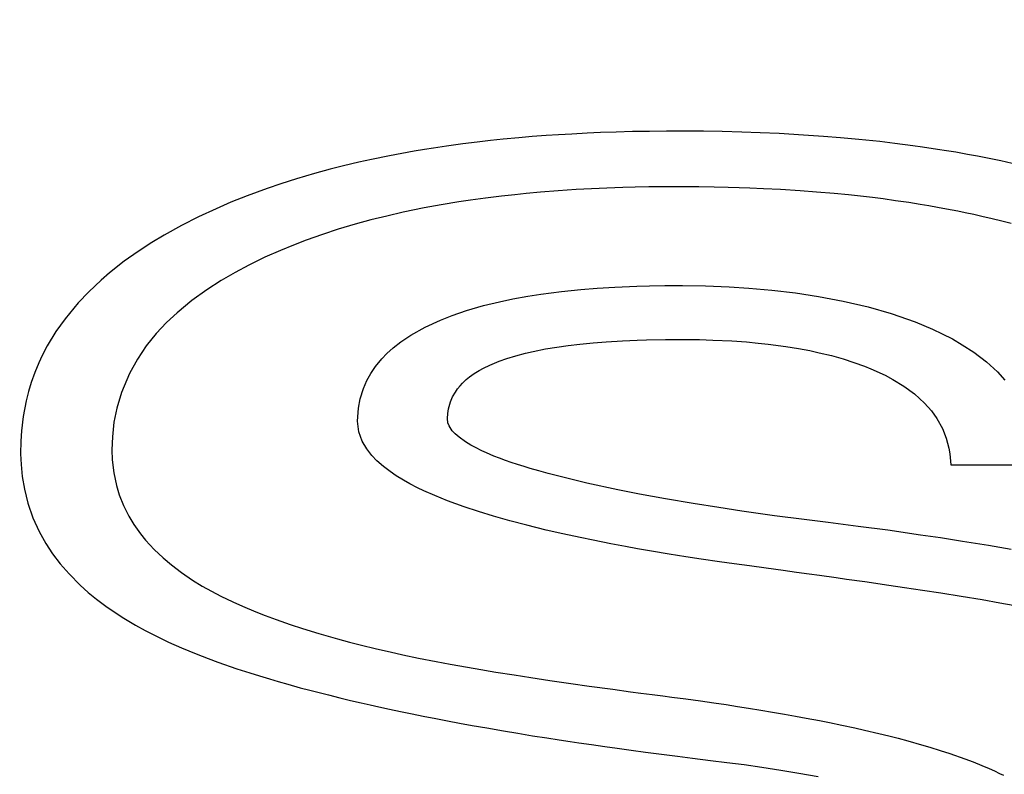
# Model space of a CAD drawing. Units: millimetres. Extents: x 5 to 1169, y 20 to 821.
# Drawn here: x 444 to 448, y 650 to 653 of the extents above; entities that cross this region are included whole.
import ezdxf
from ezdxf.enums import TextEntityAlignment as Align

# ---------------------------------------------------------------- set-up
doc = ezdxf.new("R2010")
doc.units = ezdxf.units.MM
doc.layers.add('Default', color=7, linetype='Continuous')
doc.layers.add('Seri', color=7, linetype='Continuous')
doc.styles.add('SEACAD_Solid_Edge_ISO', font='txt')
doc.styles.add('SEACAD_Solid_Edge_ISOI', font='seisoi.ttf')
doc.dimstyles.new('UNE', dxfattribs={"dimtxt": 10.5, "dimasz": 10.5, "dimexe": 5.25, "dimexo": 0, "dimgap": 2.625, "dimtad": 1, "dimtxsty": 'SEACAD_Solid_Edge_ISO', "dimblk1": '_SE_FILLED', "dimblk2": '_SE_FILLED', "dimsah": 1, "dimcen": 5.25, "dimadec": 0, "dimazin": 0, "dimtfac": 0.7, "dimtdec": 3, "dimtmove": 0, "dimatfit": 3, "dimfxl": 1, "dimarcsym": 0})

# ---------------------------------------------------------------- blocks, each defined once
blk = doc.blocks.new('DMBLK37')
at = {"layer": 'Default', "linetype": 'Continuous'}
for points in [[(54.5146, 706.7972), (58.0146, 706.7972), (56.2646, 717.2972)], [(54.5146, 639.7972), (56.2646, 629.2972), (58.0146, 639.7972)]]:
    blk.add_hatch(color=7, dxfattribs=at).paths.add_polyline_path(points)
at = {"layer": 'Default', "color": 7, "linetype": 'Continuous'}
for p, q in [((120.5148, 717.2972), (51.0146, 717.2972)), ((56.2646, 717.2972), (56.2646, 629.2972)), ((337.3148, 629.2972), (51.0146, 629.2972))]:
    blk.add_line(p, q, dxfattribs=at)
at = {"layer": 'Default', "color": 7, "linetype": 'Continuous', "style": 'SEACAD_Solid_Edge_ISOI'}
blk.add_text('88', height=10.5, rotation=90, dxfattribs=at).set_placement((43.1396, 666.3768), align=Align.TOP_LEFT)
blk = doc.blocks.new('_SE_FILLED')
at = {"color": 0}
blk.add_line((0, 0), (-1, 0), dxfattribs=at)
blk.add_solid([(0, 0), (-1, -0.1665), (-1, 0.1665), (0, 0)], dxfattribs=at)

msp = doc.modelspace()

# ---------------------------------------------------------------- linework, layer by layer
at = {"layer": 'Seri', "color": 7, "linetype": 'Continuous'}
for points in [[(446.1938, 652.2726), (446.1938, 652.2726), (446.1417, 652.2703), (446.1417, 652.2703)], [(446.2539, 652.2747), (446.2539, 652.2747), (446.1938, 652.2726), (446.1938, 652.2726)], [(446.3174, 652.2763), (446.3174, 652.2763), (446.2539, 652.2747), (446.2539, 652.2747)], [(446.3824, 652.2775), (446.3824, 652.2775), (446.3174, 652.2763), (446.3174, 652.2763)], [(446.4489, 652.2782), (446.4489, 652.2782), (446.3824, 652.2775), (446.3824, 652.2775)], [(446.5155, 652.2783), (446.5155, 652.2783), (446.4489, 652.2782), (446.4489, 652.2782)], [(446.5915, 652.2776), (446.5915, 652.2776), (446.5155, 652.2783), (446.5155, 652.2783)], [(446.6628, 652.2764), (446.6628, 652.2764), (446.5915, 652.2776), (446.5915, 652.2776)], [(446.739, 652.2745), (446.739, 652.2745), (446.6628, 652.2764), (446.6628, 652.2764)], [(446.8101, 652.272), (446.8101, 652.272), (446.739, 652.2745), (446.739, 652.2745)], [(446.8831, 652.2686), (446.8831, 652.2686), (446.8101, 652.272), (446.8101, 652.272)], [(445.7177, 652.2359), (445.7177, 652.2359), (445.6626, 652.2291), (445.6626, 652.2291)], [(445.7695, 652.2418), (445.7695, 652.2418), (445.7177, 652.2359), (445.7177, 652.2359)], [(445.8183, 652.2469), (445.8183, 652.2469), (445.7695, 652.2418), (445.7695, 652.2418)], [(445.8782, 652.2526), (445.8782, 652.2526), (445.8183, 652.2469), (445.8183, 652.2469)], [(445.9301, 652.257), (445.9301, 652.257), (445.8782, 652.2526), (445.8782, 652.2526)], [(445.9842, 652.2611), (445.9842, 652.2611), (445.9301, 652.257), (445.9301, 652.257)], [(446.0319, 652.2642), (446.0319, 652.2642), (445.9842, 652.2611), (445.9842, 652.2611)], [(446.083, 652.2672), (446.083, 652.2672), (446.0319, 652.2642), (446.0319, 652.2642)], [(446.1417, 652.2703), (446.1417, 652.2703), (446.083, 652.2672), (446.083, 652.2672)], [(446.9768, 652.2634), (446.9768, 652.2634), (446.8831, 652.2686), (446.8831, 652.2686)], [(447.0543, 652.2581), (447.0543, 652.2581), (446.9768, 652.2634), (446.9768, 652.2634)], [(447.1204, 652.2527), (447.1204, 652.2527), (447.0543, 652.2581), (447.0543, 652.2581)], [(447.1903, 652.2462), (447.1903, 652.2462), (447.1204, 652.2527), (447.1204, 652.2527)], [(447.2712, 652.2378), (447.2712, 652.2378), (447.1903, 652.2462), (447.1903, 652.2462)], [(447.3299, 652.2309), (447.3299, 652.2309), (447.2712, 652.2378), (447.2712, 652.2378)], [(445.4737, 652.2007), (445.4737, 652.2007), (445.4266, 652.1923), (445.4266, 652.1923)], [(445.5136, 652.2073), (445.5136, 652.2073), (445.4737, 652.2007), (445.4737, 652.2007)], [(445.549, 652.2129), (445.549, 652.2129), (445.5136, 652.2073), (445.5136, 652.2073)], [(445.5993, 652.2204), (445.5993, 652.2204), (445.549, 652.2129), (445.549, 652.2129)], [(445.6626, 652.2291), (445.6626, 652.2291), (445.5993, 652.2204), (445.5993, 652.2204)], [(447.3985, 652.222), (447.3985, 652.222), (447.3299, 652.2309), (447.3299, 652.2309)], [(447.4362, 652.2166), (447.4362, 652.2166), (447.3985, 652.222), (447.3985, 652.222)], [(447.4948, 652.2079), (447.4948, 652.2079), (447.4362, 652.2166), (447.4362, 652.2166)], [(447.5294, 652.2024), (447.5294, 652.2024), (447.4948, 652.2079), (447.4948, 652.2079)], [(447.5653, 652.1965), (447.5653, 652.1965), (447.5294, 652.2024), (447.5294, 652.2024)], [(447.6101, 652.1885), (447.6101, 652.1885), (447.5653, 652.1965), (447.5653, 652.1965)], [(445.2603, 652.1581), (445.2603, 652.1581), (445.2013, 652.1441), (445.2013, 652.1441)], [(445.3094, 652.1689), (445.3094, 652.1689), (445.2603, 652.1581), (445.2603, 652.1581)], [(445.3793, 652.1833), (445.3793, 652.1833), (445.3094, 652.1689), (445.3094, 652.1689)], [(445.4266, 652.1923), (445.4266, 652.1923), (445.3793, 652.1833), (445.3793, 652.1833)], [(447.6485, 652.1813), (447.6485, 652.1813), (447.6101, 652.1885), (447.6101, 652.1885)], [(447.6872, 652.1737), (447.6872, 652.1737), (447.6485, 652.1813), (447.6485, 652.1813)], [(447.7384, 652.163), (447.7384, 652.163), (447.6872, 652.1737), (447.6872, 652.1737)], [(447.7819, 652.1535), (447.7819, 652.1535), (447.7384, 652.163), (447.7384, 652.163)], [(445.1495, 652.1309), (445.1495, 652.1309), (445.0902, 652.1148), (445.0902, 652.1148)], [(445.2013, 652.1441), (445.2013, 652.1441), (445.1495, 652.1309), (445.1495, 652.1309)], [(445.0197, 652.0942), (445.0197, 652.0942), (444.9595, 652.075), (444.9595, 652.075)], [(445.0902, 652.1148), (445.0902, 652.1148), (445.0197, 652.0942), (445.0197, 652.0942)], [(444.9064, 652.0568), (444.9064, 652.0568), (444.8295, 652.0284), (444.8295, 652.0284)], [(444.9595, 652.075), (444.9595, 652.075), (444.9064, 652.0568), (444.9064, 652.0568)], [(446.0298, 652.0478), (446.0298, 652.0478), (445.9614, 652.0423), (445.9614, 652.0423)], [(446.0997, 652.0524), (446.0997, 652.0524), (446.0298, 652.0478), (446.0298, 652.0478)], [(446.1586, 652.0556), (446.1586, 652.0556), (446.0997, 652.0524), (446.0997, 652.0524)], [(446.2181, 652.0583), (446.2181, 652.0583), (446.1586, 652.0556), (446.1586, 652.0556)], [(446.2803, 652.0605), (446.2803, 652.0605), (446.2181, 652.0583), (446.2181, 652.0583)], [(446.3272, 652.0617), (446.3272, 652.0617), (446.2803, 652.0605), (446.2803, 652.0605)], [(446.3806, 652.0628), (446.3806, 652.0628), (446.3272, 652.0617), (446.3272, 652.0617)], [(446.4444, 652.0635), (446.4444, 652.0635), (446.3806, 652.0628), (446.3806, 652.0628)], [(446.5127, 652.0637), (446.5127, 652.0637), (446.4444, 652.0635), (446.4444, 652.0635)], [(446.5735, 652.0631), (446.5735, 652.0631), (446.5127, 652.0637), (446.5127, 652.0637)], [(446.6327, 652.0622), (446.6327, 652.0622), (446.5735, 652.0631), (446.5735, 652.0631)], [(446.6859, 652.0611), (446.6859, 652.0611), (446.6327, 652.0622), (446.6327, 652.0622)], [(446.7285, 652.0598), (446.7285, 652.0598), (446.6859, 652.0611), (446.6859, 652.0611)], [(446.7695, 652.0584), (446.7695, 652.0584), (446.7285, 652.0598), (446.7285, 652.0598)], [(446.8228, 652.0561), (446.8228, 652.0561), (446.7695, 652.0584), (446.7695, 652.0584)], [(446.8881, 652.0527), (446.8881, 652.0527), (446.8228, 652.0561), (446.8228, 652.0561)], [(446.9639, 652.048), (446.9639, 652.048), (446.8881, 652.0527), (446.8881, 652.0527)], [(447.0276, 652.0431), (447.0276, 652.0431), (446.9639, 652.048), (446.9639, 652.048)], [(444.8295, 652.0284), (444.8295, 652.0284), (444.7672, 652.0034), (444.7672, 652.0034)], [(445.6918, 652.0116), (445.6918, 652.0116), (445.6462, 652.0047), (445.6462, 652.0047)], [(445.7492, 652.0195), (445.7492, 652.0195), (445.6918, 652.0116), (445.6918, 652.0116)], [(445.8119, 652.0272), (445.8119, 652.0272), (445.7492, 652.0195), (445.7492, 652.0195)], [(445.8625, 652.0328), (445.8625, 652.0328), (445.8119, 652.0272), (445.8119, 652.0272)], [(445.9064, 652.0372), (445.9064, 652.0372), (445.8625, 652.0328), (445.8625, 652.0328)], [(445.9614, 652.0423), (445.9614, 652.0423), (445.9064, 652.0372), (445.9064, 652.0372)], [(447.0957, 652.0372), (447.0957, 652.0372), (447.0276, 652.0431), (447.0276, 652.0431)], [(447.1503, 652.0319), (447.1503, 652.0319), (447.0957, 652.0372), (447.0957, 652.0372)], [(447.1974, 652.0268), (447.1974, 652.0268), (447.1503, 652.0319), (447.1503, 652.0319)], [(447.2428, 652.0215), (447.2428, 652.0215), (447.1974, 652.0268), (447.1974, 652.0268)], [(447.284, 652.0163), (447.284, 652.0163), (447.2428, 652.0215), (447.2428, 652.0215)], [(447.3325, 652.0097), (447.3325, 652.0097), (447.284, 652.0163), (447.284, 652.0163)], [(447.3836, 652.0023), (447.3836, 652.0023), (447.3325, 652.0097), (447.3325, 652.0097)], [(444.71, 651.9787), (444.71, 651.9787), (444.6422, 651.9473), (444.6422, 651.9473)], [(444.7672, 652.0034), (444.7672, 652.0034), (444.71, 651.9787), (444.71, 651.9787)], [(445.5133, 651.9816), (445.5133, 651.9816), (445.4317, 651.9649), (445.4317, 651.9649)], [(445.5791, 651.9937), (445.5791, 651.9937), (445.5133, 651.9816), (445.5133, 651.9816)], [(445.6462, 652.0047), (445.6462, 652.0047), (445.5791, 651.9937), (445.5791, 651.9937)], [(447.4271, 651.9954), (447.4271, 651.9954), (447.3836, 652.0023), (447.3836, 652.0023)], [(447.4603, 651.9898), (447.4603, 651.9898), (447.4271, 651.9954), (447.4271, 651.9954)], [(447.4948, 651.9837), (447.4948, 651.9837), (447.4603, 651.9898), (447.4603, 651.9898)], [(447.5292, 651.9773), (447.5292, 651.9773), (447.4948, 651.9837), (447.4948, 651.9837)], [(447.5723, 651.9689), (447.5723, 651.9689), (447.5292, 651.9773), (447.5292, 651.9773)], [(447.6013, 651.9629), (447.6013, 651.9629), (447.5723, 651.9689), (447.5723, 651.9689)], [(444.6422, 651.9473), (444.6422, 651.9473), (444.5766, 651.9141), (444.5766, 651.9141)], [(445.3076, 651.9352), (445.3076, 651.9352), (445.2462, 651.9185), (445.2462, 651.9185)], [(445.3687, 651.9505), (445.3687, 651.9505), (445.3076, 651.9352), (445.3076, 651.9352)], [(445.4317, 651.9649), (445.4317, 651.9649), (445.3687, 651.9505), (445.3687, 651.9505)], [(447.6341, 651.9558), (447.6341, 651.9558), (447.6013, 651.9629), (447.6013, 651.9629)], [(447.6657, 651.9487), (447.6657, 651.9487), (447.6341, 651.9558), (447.6341, 651.9558)], [(447.7052, 651.9396), (447.7052, 651.9396), (447.6657, 651.9487), (447.6657, 651.9487)], [(447.7423, 651.9305), (447.7423, 651.9305), (447.7052, 651.9396), (447.7052, 651.9396)], [(447.7788, 651.9211), (447.7788, 651.9211), (447.7423, 651.9305), (447.7423, 651.9305)], [(444.5766, 651.9141), (444.5766, 651.9141), (444.5095, 651.8769), (444.5095, 651.8769)], [(445.1815, 651.8993), (445.1815, 651.8993), (445.1199, 651.8792), (445.1199, 651.8792)], [(445.2462, 651.9185), (445.2462, 651.9185), (445.1815, 651.8993), (445.1815, 651.8993)], [(444.5095, 651.8769), (444.5095, 651.8769), (444.4621, 651.8485), (444.4621, 651.8485)], [(445.057, 651.8569), (445.057, 651.8569), (445.0087, 651.8384), (445.0087, 651.8384)], [(445.1199, 651.8792), (445.1199, 651.8792), (445.057, 651.8569), (445.057, 651.8569)], [(444.4621, 651.8485), (444.4621, 651.8485), (444.4085, 651.8138), (444.4085, 651.8138)], [(444.9587, 651.8178), (444.9587, 651.8178), (444.8985, 651.791), (444.8985, 651.791)], [(445.0087, 651.8384), (445.0087, 651.8384), (444.9587, 651.8178), (444.9587, 651.8178)], [(444.4085, 651.8138), (444.4085, 651.8138), (444.3547, 651.7756), (444.3547, 651.7756)], [(444.8985, 651.791), (444.8985, 651.791), (444.8362, 651.7605), (444.8362, 651.7605)], [(444.3547, 651.7756), (444.3547, 651.7756), (444.2981, 651.7311), (444.2981, 651.7311)], [(444.8362, 651.7605), (444.8362, 651.7605), (444.7828, 651.732), (444.7828, 651.732)], [(444.2656, 651.703), (444.2656, 651.703), (444.2182, 651.6582), (444.2182, 651.6582)], [(444.2981, 651.7311), (444.2981, 651.7311), (444.2656, 651.703), (444.2656, 651.703)], [(444.7828, 651.732), (444.7828, 651.732), (444.7293, 651.7008), (444.7293, 651.7008)], [(444.6743, 651.6655), (444.6743, 651.6655), (444.6163, 651.6237), (444.6163, 651.6237)], [(444.7293, 651.7008), (444.7293, 651.7008), (444.6743, 651.6655), (444.6743, 651.6655)], [(446.0429, 651.6589), (446.0429, 651.6589), (446.1175, 651.6665), (446.1175, 651.6665)], [(446.1175, 651.6665), (446.1175, 651.6665), (446.1804, 651.6715), (446.1804, 651.6715)], [(446.1804, 651.6715), (446.1804, 651.6715), (446.2485, 651.6757), (446.2485, 651.6757)], [(446.2485, 651.6757), (446.2485, 651.6757), (446.3338, 651.6793), (446.3338, 651.6793)], [(446.3338, 651.6793), (446.3338, 651.6793), (446.3823, 651.6805), (446.3823, 651.6805)], [(446.3823, 651.6805), (446.3823, 651.6805), (446.4421, 651.6815), (446.4421, 651.6815)], [(446.4421, 651.6815), (446.4421, 651.6815), (446.5106, 651.6816), (446.5106, 651.6816)], [(446.5106, 651.6816), (446.5106, 651.6816), (446.5992, 651.6802), (446.5992, 651.6802)], [(446.5992, 651.6802), (446.5992, 651.6802), (446.6901, 651.6765), (446.6901, 651.6765)], [(446.6901, 651.6765), (446.6901, 651.6765), (446.7666, 651.6719), (446.7666, 651.6719)], [(446.7666, 651.6719), (446.7666, 651.6719), (446.8548, 651.6643), (446.8548, 651.6643)], [(446.8548, 651.6643), (446.8548, 651.6643), (446.9457, 651.6536), (446.9457, 651.6536)], [(444.2182, 651.6582), (444.2182, 651.6582), (444.1774, 651.6152), (444.1774, 651.6152)], [(445.8039, 651.6195), (445.8039, 651.6195), (445.855, 651.6302), (445.855, 651.6302)], [(445.855, 651.6302), (445.855, 651.6302), (445.9128, 651.6407), (445.9128, 651.6407)], [(445.9128, 651.6407), (445.9128, 651.6407), (445.9636, 651.6487), (445.9636, 651.6487)], [(445.9636, 651.6487), (445.9636, 651.6487), (446.0429, 651.6589), (446.0429, 651.6589)], [(446.9457, 651.6536), (446.9457, 651.6536), (447.0347, 651.6402), (447.0347, 651.6402)], [(447.0347, 651.6402), (447.0347, 651.6402), (447.1305, 651.622), (447.1305, 651.622)], [(444.1774, 651.6152), (444.1774, 651.6152), (444.1268, 651.5538), (444.1268, 651.5538)], [(444.6163, 651.6237), (444.6163, 651.6237), (444.5591, 651.5765), (444.5591, 651.5765)], [(445.6765, 651.5854), (445.6765, 651.5854), (445.7418, 651.6043), (445.7418, 651.6043)], [(445.7418, 651.6043), (445.7418, 651.6043), (445.8039, 651.6195), (445.8039, 651.6195)], [(447.1305, 651.622), (447.1305, 651.622), (447.2261, 651.5995), (447.2261, 651.5995)], [(447.2261, 651.5995), (447.2261, 651.5995), (447.3154, 651.5737), (447.3154, 651.5737)], [(444.1268, 651.5538), (444.1268, 651.5538), (444.0918, 651.5042), (444.0918, 651.5042)], [(444.5591, 651.5765), (444.5591, 651.5765), (444.5187, 651.5387), (444.5187, 651.5387)], [(445.5754, 651.5487), (445.5754, 651.5487), (445.6207, 651.5665), (445.6207, 651.5665)], [(445.6207, 651.5665), (445.6207, 651.5665), (445.6765, 651.5854), (445.6765, 651.5854)], [(447.3154, 651.5737), (447.3154, 651.5737), (447.4082, 651.5413), (447.4082, 651.5413)], [(444.5187, 651.5387), (444.5187, 651.5387), (444.4788, 651.4962), (444.4788, 651.4962)], [(445.4614, 651.4901), (445.4614, 651.4901), (445.5171, 651.5216), (445.5171, 651.5216)], [(445.5171, 651.5216), (445.5171, 651.5216), (445.5754, 651.5487), (445.5754, 651.5487)], [(447.4082, 651.5413), (447.4082, 651.5413), (447.4748, 651.5134), (447.4748, 651.5134)], [(447.4748, 651.5134), (447.4748, 651.5134), (447.512, 651.4959), (447.512, 651.4959)], [(444.0918, 651.5042), (444.0918, 651.5042), (444.0581, 651.4486), (444.0581, 651.4486)], [(444.4788, 651.4962), (444.4788, 651.4962), (444.4405, 651.4487), (444.4405, 651.4487)], [(445.4226, 651.464), (445.4226, 651.464), (445.4614, 651.4901), (445.4614, 651.4901)], [(446.371, 651.4721), (446.371, 651.4721), (446.4446, 651.4734), (446.4446, 651.4734)], [(446.4446, 651.4734), (446.4446, 651.4734), (446.5117, 651.4739), (446.5117, 651.4739)], [(446.5117, 651.4739), (446.5117, 651.4739), (446.576, 651.473), (446.576, 651.473)], [(447.512, 651.4959), (447.512, 651.4959), (447.5516, 651.4755), (447.5516, 651.4755)], [(447.5516, 651.4755), (447.5516, 651.4755), (447.5901, 651.4532), (447.5901, 651.4532)], [(444.0581, 651.4486), (444.0581, 651.4486), (444.0386, 651.4113), (444.0386, 651.4113)], [(444.4405, 651.4487), (444.4405, 651.4487), (444.4061, 651.3981), (444.4061, 651.3981)], [(445.3692, 651.419), (445.3692, 651.419), (445.3932, 651.4409), (445.3932, 651.4409)], [(445.3932, 651.4409), (445.3932, 651.4409), (445.4226, 651.464), (445.4226, 651.464)], [(445.9338, 651.4276), (445.9338, 651.4276), (445.9817, 651.4369), (445.9817, 651.4369)], [(445.9817, 651.4369), (445.9817, 651.4369), (446.0247, 651.4441), (446.0247, 651.4441)], [(446.0247, 651.4441), (446.0247, 651.4441), (446.0687, 651.4504), (446.0687, 651.4504)], [(446.0687, 651.4504), (446.0687, 651.4504), (446.1142, 651.4558), (446.1142, 651.4558)], [(446.1142, 651.4558), (446.1142, 651.4558), (446.1649, 651.4607), (446.1649, 651.4607)], [(446.1649, 651.4607), (446.1649, 651.4607), (446.216, 651.4647), (446.216, 651.4647)], [(446.216, 651.4647), (446.216, 651.4647), (446.279, 651.4686), (446.279, 651.4686)], [(446.279, 651.4686), (446.279, 651.4686), (446.3344, 651.4708), (446.3344, 651.4708)], [(446.3344, 651.4708), (446.3344, 651.4708), (446.371, 651.4721), (446.371, 651.4721)], [(446.576, 651.473), (446.576, 651.473), (446.6269, 651.4715), (446.6269, 651.4715)], [(446.6269, 651.4715), (446.6269, 651.4715), (446.7006, 651.468), (446.7006, 651.468)], [(446.7006, 651.468), (446.7006, 651.468), (446.7569, 651.464), (446.7569, 651.464)], [(446.7569, 651.464), (446.7569, 651.464), (446.8023, 651.4598), (446.8023, 651.4598)], [(446.8023, 651.4598), (446.8023, 651.4598), (446.8408, 651.4557), (446.8408, 651.4557)], [(446.8408, 651.4557), (446.8408, 651.4557), (446.9094, 651.4466), (446.9094, 651.4466)], [(446.9094, 651.4466), (446.9094, 651.4466), (446.9577, 651.4388), (446.9577, 651.4388)], [(446.9577, 651.4388), (446.9577, 651.4388), (447.0013, 651.4305), (447.0013, 651.4305)], [(447.5901, 651.4532), (447.5901, 651.4532), (447.6343, 651.4245), (447.6343, 651.4245)], [(444.0386, 651.4113), (444.0386, 651.4113), (444.0254, 651.3831), (444.0254, 651.3831)], [(444.4061, 651.3981), (444.4061, 651.3981), (444.3749, 651.3421), (444.3749, 651.3421)], [(445.3254, 651.3693), (445.3254, 651.3693), (445.3497, 651.3987), (445.3497, 651.3987)], [(445.3497, 651.3987), (445.3497, 651.3987), (445.3692, 651.419), (445.3692, 651.419)], [(445.8023, 651.3899), (445.8023, 651.3899), (445.8317, 651.4003), (445.8317, 651.4003)], [(445.8317, 651.4003), (445.8317, 651.4003), (445.8661, 651.4108), (445.8661, 651.4108)], [(445.8661, 651.4108), (445.8661, 651.4108), (445.9045, 651.4208), (445.9045, 651.4208)], [(445.9045, 651.4208), (445.9045, 651.4208), (445.9338, 651.4276), (445.9338, 651.4276)], [(447.0013, 651.4305), (447.0013, 651.4305), (447.0381, 651.4226), (447.0381, 651.4226)], [(447.0381, 651.4226), (447.0381, 651.4226), (447.0845, 651.4112), (447.0845, 651.4112)], [(447.0845, 651.4112), (447.0845, 651.4112), (447.1305, 651.3984), (447.1305, 651.3984)], [(447.1305, 651.3984), (447.1305, 651.3984), (447.1718, 651.3852), (447.1718, 651.3852)], [(447.6343, 651.4245), (447.6343, 651.4245), (447.6839, 651.3868), (447.6839, 651.3868)], [(444.0254, 651.3831), (444.0254, 651.3831), (444.0103, 651.3465), (444.0103, 651.3465)], [(445.3067, 651.3416), (445.3067, 651.3416), (445.3254, 651.3693), (445.3254, 651.3693)], [(445.7254, 651.354), (445.7254, 651.354), (445.7422, 651.3633), (445.7422, 651.3633)], [(445.7422, 651.3633), (445.7422, 651.3633), (445.7661, 651.3749), (445.7661, 651.3749)], [(445.7661, 651.3749), (445.7661, 651.3749), (445.8023, 651.3899), (445.8023, 651.3899)], [(447.1718, 651.3852), (447.1718, 651.3852), (447.2126, 651.3703), (447.2126, 651.3703)], [(447.2126, 651.3703), (447.2126, 651.3703), (447.2367, 651.3607), (447.2367, 651.3607)], [(447.2367, 651.3607), (447.2367, 651.3607), (447.292, 651.3352), (447.292, 651.3352)], [(447.6839, 651.3868), (447.6839, 651.3868), (447.7257, 651.348), (447.7257, 651.348)], [(444.0103, 651.3465), (444.0103, 651.3465), (443.9963, 651.3073), (443.9963, 651.3073)], [(444.3749, 651.3421), (444.3749, 651.3421), (444.3441, 651.2688), (444.3441, 651.2688)], [(445.2922, 651.3153), (445.2922, 651.3153), (445.3067, 651.3416), (445.3067, 651.3416)], [(445.6753, 651.3187), (445.6753, 651.3187), (445.6877, 651.3289), (445.6877, 651.3289)], [(445.6877, 651.3289), (445.6877, 651.3289), (445.7058, 651.3418), (445.7058, 651.3418)], [(445.7058, 651.3418), (445.7058, 651.3418), (445.7254, 651.354), (445.7254, 651.354)], [(447.292, 651.3352), (447.292, 651.3352), (447.3217, 651.3193), (447.3217, 651.3193)], [(447.7257, 651.348), (447.7257, 651.348), (447.7548, 651.3159), (447.7548, 651.3159)], [(443.9963, 651.3073), (443.9963, 651.3073), (443.9857, 651.2724), (443.9857, 651.2724)], [(445.2662, 651.2443), (445.2662, 651.2443), (445.2784, 651.2838), (445.2784, 651.2838)], [(445.2784, 651.2838), (445.2784, 651.2838), (445.2922, 651.3153), (445.2922, 651.3153)], [(445.6333, 651.2707), (445.6333, 651.2707), (445.6421, 651.2833), (445.6421, 651.2833)], [(445.6421, 651.2833), (445.6421, 651.2833), (445.6515, 651.2949), (445.6515, 651.2949)], [(445.6515, 651.2949), (445.6515, 651.2949), (445.6607, 651.3049), (445.6607, 651.3049)], [(445.6607, 651.3049), (445.6607, 651.3049), (445.6753, 651.3187), (445.6753, 651.3187)], [(447.3217, 651.3193), (447.3217, 651.3193), (447.364, 651.2933), (447.364, 651.2933)], [(447.364, 651.2933), (447.364, 651.2933), (447.4051, 651.2631), (447.4051, 651.2631)], [(443.9857, 651.2724), (443.9857, 651.2724), (443.9766, 651.2365), (443.9766, 651.2365)], [(444.3441, 651.2688), (444.3441, 651.2688), (444.3264, 651.2089), (444.3264, 651.2089)], [(445.6145, 651.2329), (445.6145, 651.2329), (445.6225, 651.2518), (445.6225, 651.2518)], [(445.6225, 651.2518), (445.6225, 651.2518), (445.6333, 651.2707), (445.6333, 651.2707)], [(447.4051, 651.2631), (447.4051, 651.2631), (447.4443, 651.2275), (447.4443, 651.2275)], [(443.9766, 651.2365), (443.9766, 651.2365), (443.965, 651.1756), (443.965, 651.1756)], [(444.3264, 651.2089), (444.3264, 651.2089), (444.3156, 651.1541), (444.3156, 651.1541)], [(445.2561, 651.1587), (445.2561, 651.1587), (445.2594, 651.2077), (445.2594, 651.2077)], [(445.2594, 651.2077), (445.2594, 651.2077), (445.2662, 651.2443), (445.2662, 651.2443)], [(445.607, 651.2063), (445.607, 651.2063), (445.6145, 651.2329), (445.6145, 651.2329)], [(447.4443, 651.2275), (447.4443, 651.2275), (447.4705, 651.1983), (447.4705, 651.1983)], [(443.965, 651.1756), (443.965, 651.1756), (443.9584, 651.121), (443.9584, 651.121)], [(445.603, 651.1686), (445.603, 651.1686), (445.6042, 651.1881), (445.6042, 651.1881)], [(445.6042, 651.1881), (445.6042, 651.1881), (445.607, 651.2063), (445.607, 651.2063)], [(447.4705, 651.1983), (447.4705, 651.1983), (447.4916, 651.1689), (447.4916, 651.1689)], [(444.3156, 651.1541), (444.3156, 651.1541), (444.3094, 651.0971), (444.3094, 651.0971)], [(445.261, 651.1173), (445.261, 651.1173), (445.2561, 651.1587), (445.2561, 651.1587)], [(445.6048, 651.1518), (445.6048, 651.1518), (445.603, 651.1686), (445.603, 651.1686)], [(445.6089, 651.14), (445.6089, 651.14), (445.6048, 651.1518), (445.6048, 651.1518)], [(445.6213, 651.1211), (445.6213, 651.1211), (445.6089, 651.14), (445.6089, 651.14)], [(447.4916, 651.1689), (447.4916, 651.1689), (447.5131, 651.1302), (447.5131, 651.1302)], [(443.9584, 651.121), (443.9584, 651.121), (443.9558, 651.0807), (443.9558, 651.0807)], [(444.3094, 651.0971), (444.3094, 651.0971), (444.3078, 651.0473), (444.3078, 651.0473)], [(445.274, 651.081), (445.274, 651.081), (445.261, 651.1173), (445.261, 651.1173)], [(445.6327, 651.1087), (445.6327, 651.1087), (445.6213, 651.1211), (445.6213, 651.1211)], [(445.6474, 651.0958), (445.6474, 651.0958), (445.6327, 651.1087), (445.6327, 651.1087)], [(445.6726, 651.0781), (445.6726, 651.0781), (445.6474, 651.0958), (445.6474, 651.0958)], [(447.5131, 651.1302), (447.5131, 651.1302), (447.5281, 651.0921), (447.5281, 651.0921)], [(443.9558, 651.0807), (443.9558, 651.0807), (443.9552, 651.032), (443.9552, 651.032)], [(445.2916, 651.0507), (445.2916, 651.0507), (445.274, 651.081), (445.274, 651.081)], [(445.6934, 651.0655), (445.6934, 651.0655), (445.6726, 651.0781), (445.6726, 651.0781)], [(445.7111, 651.0558), (445.7111, 651.0558), (445.6934, 651.0655), (445.6934, 651.0655)], [(445.7354, 651.0438), (445.7354, 651.0438), (445.7111, 651.0558), (445.7111, 651.0558)], [(447.5281, 651.0921), (447.5281, 651.0921), (447.5382, 651.0535), (447.5382, 651.0535)], [(443.9552, 651.032), (443.9552, 651.032), (443.9568, 650.9904), (443.9568, 650.9904)], [(444.3078, 651.0473), (444.3078, 651.0473), (444.309, 651.0093), (444.309, 651.0093)], [(445.3113, 651.0254), (445.3113, 651.0254), (445.2916, 651.0507), (445.2916, 651.0507)], [(445.3305, 651.0054), (445.3305, 651.0054), (445.3113, 651.0254), (445.3113, 651.0254)], [(445.7536, 651.0356), (445.7536, 651.0356), (445.7354, 651.0438), (445.7354, 651.0438)], [(445.7823, 651.0235), (445.7823, 651.0235), (445.7536, 651.0356), (445.7536, 651.0356)], [(445.8042, 651.0149), (445.8042, 651.0149), (445.7823, 651.0235), (445.7823, 651.0235)], [(447.5382, 651.0535), (447.5382, 651.0535), (447.5416, 651.0319), (447.5416, 651.0319)], [(447.5416, 651.0319), (447.5416, 651.0319), (447.5463, 650.9893), (447.5463, 650.9893)], [(443.9568, 650.9904), (443.9568, 650.9904), (443.9614, 650.9443), (443.9614, 650.9443)], [(444.309, 651.0093), (444.309, 651.0093), (444.3147, 650.9581), (444.3147, 650.9581)], [(445.3563, 650.9827), (445.3563, 650.9827), (445.3305, 651.0054), (445.3305, 651.0054)], [(445.3811, 650.9637), (445.3811, 650.9637), (445.3563, 650.9827), (445.3563, 650.9827)], [(445.8267, 651.0065), (445.8267, 651.0065), (445.8042, 651.0149), (445.8042, 651.0149)], [(445.8484, 650.9988), (445.8484, 650.9988), (445.8267, 651.0065), (445.8267, 651.0065)], [(445.8729, 650.9907), (445.8729, 650.9907), (445.8484, 650.9988), (445.8484, 650.9988)], [(445.8983, 650.9826), (445.8983, 650.9826), (445.8729, 650.9907), (445.8729, 650.9907)], [(445.9224, 650.9753), (445.9224, 650.9753), (445.8983, 650.9826), (445.8983, 650.9826)], [(447.5463, 650.9893), (447.5463, 650.9893), (449.186, 650.9893), (449.186, 650.9893)], [(443.9614, 650.9443), (443.9614, 650.9443), (443.9697, 650.8954), (443.9697, 650.8954)], [(444.3147, 650.9581), (444.3147, 650.9581), (444.3248, 650.9102), (444.3248, 650.9102)], [(445.4048, 650.9475), (445.4048, 650.9475), (445.3811, 650.9637), (445.3811, 650.9637)], [(445.4335, 650.9299), (445.4335, 650.9299), (445.4048, 650.9475), (445.4048, 650.9475)], [(445.9549, 650.9657), (445.9549, 650.9657), (445.9224, 650.9753), (445.9224, 650.9753)], [(445.9909, 650.9557), (445.9909, 650.9557), (445.9549, 650.9657), (445.9549, 650.9657)], [(446.1402, 650.9189), (446.1402, 650.9189), (445.9909, 650.9557), (445.9909, 650.9557)], [(444.3248, 650.9102), (444.3248, 650.9102), (444.3359, 650.8736), (444.3359, 650.8736)], [(445.4581, 650.9161), (445.4581, 650.9161), (445.4335, 650.9299), (445.4335, 650.9299)], [(445.4875, 650.901), (445.4875, 650.901), (445.4581, 650.9161), (445.4581, 650.9161)], [(446.2608, 650.893), (446.2608, 650.893), (446.1402, 650.9189), (446.1402, 650.9189)], [(443.9697, 650.8954), (443.9697, 650.8954), (443.9832, 650.8417), (443.9832, 650.8417)], [(444.3359, 650.8736), (444.3359, 650.8736), (444.352, 650.8324), (444.352, 650.8324)], [(445.5114, 650.8895), (445.5114, 650.8895), (445.4875, 650.901), (445.4875, 650.901)], [(445.554, 650.8705), (445.554, 650.8705), (445.5114, 650.8895), (445.5114, 650.8895)], [(445.6031, 650.8508), (445.6031, 650.8508), (445.554, 650.8705), (445.554, 650.8705)], [(446.3444, 650.8767), (446.3444, 650.8767), (446.2608, 650.893), (446.2608, 650.893)], [(446.4448, 650.8583), (446.4448, 650.8583), (446.3444, 650.8767), (446.3444, 650.8767)], [(443.9832, 650.8417), (443.9832, 650.8417), (444.0027, 650.7852), (444.0027, 650.7852)], [(444.352, 650.8324), (444.352, 650.8324), (444.3729, 650.7908), (444.3729, 650.7908)], [(445.6669, 650.8276), (445.6669, 650.8276), (445.6031, 650.8508), (445.6031, 650.8508)], [(445.7222, 650.8091), (445.7222, 650.8091), (445.6669, 650.8276), (445.6669, 650.8276)], [(446.551, 650.8402), (446.551, 650.8402), (446.4448, 650.8583), (446.4448, 650.8583)], [(446.6498, 650.8245), (446.6498, 650.8245), (446.551, 650.8402), (446.551, 650.8402)], [(444.3729, 650.7908), (444.3729, 650.7908), (444.3925, 650.7587), (444.3925, 650.7587)], [(445.78, 650.7913), (445.78, 650.7913), (445.7222, 650.8091), (445.7222, 650.8091)], [(445.8438, 650.7732), (445.8438, 650.7732), (445.78, 650.7913), (445.78, 650.7913)], [(446.7391, 650.811), (446.7391, 650.811), (446.6498, 650.8245), (446.6498, 650.8245)], [(446.8651, 650.7929), (446.8651, 650.7929), (446.7391, 650.811), (446.7391, 650.811)], [(446.979, 650.778), (446.979, 650.778), (446.8651, 650.7929), (446.8651, 650.7929)], [(444.0027, 650.7852), (444.0027, 650.7852), (444.0271, 650.7316), (444.0271, 650.7316)], [(444.3925, 650.7587), (444.3925, 650.7587), (444.4174, 650.7233), (444.4174, 650.7233)], [(445.909, 650.756), (445.909, 650.756), (445.8438, 650.7732), (445.8438, 650.7732)], [(445.984, 650.7375), (445.984, 650.7375), (445.909, 650.756), (445.909, 650.756)], [(447.0723, 650.7662), (447.0723, 650.7662), (446.979, 650.778), (446.979, 650.778)], [(447.1877, 650.7513), (447.1877, 650.7513), (447.0723, 650.7662), (447.0723, 650.7662)], [(447.3022, 650.7368), (447.3022, 650.7368), (447.1877, 650.7513), (447.1877, 650.7513)], [(444.0271, 650.7316), (444.0271, 650.7316), (444.0525, 650.686), (444.0525, 650.686)], [(444.4174, 650.7233), (444.4174, 650.7233), (444.437, 650.6989), (444.437, 650.6989)], [(446.0481, 650.7228), (446.0481, 650.7228), (445.984, 650.7375), (445.984, 650.7375)], [(446.1154, 650.7083), (446.1154, 650.7083), (446.0481, 650.7228), (446.0481, 650.7228)], [(447.429, 650.7183), (447.429, 650.7183), (447.3022, 650.7368), (447.3022, 650.7368)], [(447.5056, 650.7069), (447.5056, 650.7069), (447.429, 650.7183), (447.429, 650.7183)], [(444.0525, 650.686), (444.0525, 650.686), (444.0789, 650.6461), (444.0789, 650.6461)], [(444.437, 650.6989), (444.437, 650.6989), (444.4701, 650.663), (444.4701, 650.663)], [(446.1655, 650.698), (446.1655, 650.698), (446.1154, 650.7083), (446.1154, 650.7083)], [(446.2336, 650.6845), (446.2336, 650.6845), (446.1655, 650.698), (446.1655, 650.698)], [(446.2895, 650.674), (446.2895, 650.674), (446.2336, 650.6845), (446.2336, 650.6845)], [(447.5913, 650.6936), (447.5913, 650.6936), (447.5056, 650.7069), (447.5056, 650.7069)], [(447.6906, 650.6773), (447.6906, 650.6773), (447.5913, 650.6936), (447.5913, 650.6936)], [(447.7787, 650.6623), (447.7787, 650.6623), (447.6906, 650.6773), (447.6906, 650.6773)], [(444.0789, 650.6461), (444.0789, 650.6461), (444.1082, 650.6073), (444.1082, 650.6073)], [(444.4701, 650.663), (444.4701, 650.663), (444.5052, 650.6296), (444.5052, 650.6296)], [(446.3369, 650.6654), (446.3369, 650.6654), (446.2895, 650.674), (446.2895, 650.674)], [(446.3905, 650.6562), (446.3905, 650.6562), (446.3369, 650.6654), (446.3369, 650.6654)], [(446.459, 650.6448), (446.459, 650.6448), (446.3905, 650.6562), (446.3905, 650.6562)], [(446.5233, 650.6345), (446.5233, 650.6345), (446.459, 650.6448), (446.459, 650.6448)], [(444.1082, 650.6073), (444.1082, 650.6073), (444.1422, 650.568), (444.1422, 650.568)], [(444.5052, 650.6296), (444.5052, 650.6296), (444.537, 650.6028), (444.537, 650.6028)], [(444.537, 650.6028), (444.537, 650.6028), (444.5762, 650.573), (444.5762, 650.573)], [(446.5823, 650.6254), (446.5823, 650.6254), (446.5233, 650.6345), (446.5233, 650.6345)], [(446.6527, 650.6151), (446.6527, 650.6151), (446.5823, 650.6254), (446.5823, 650.6254)], [(446.7097, 650.6071), (446.7097, 650.6071), (446.6527, 650.6151), (446.6527, 650.6151)], [(446.7687, 650.5991), (446.7687, 650.5991), (446.7097, 650.6071), (446.7097, 650.6071)], [(446.833, 650.5902), (446.833, 650.5902), (446.7687, 650.5991), (446.7687, 650.5991)], [(444.1422, 650.568), (444.1422, 650.568), (444.185, 650.5249), (444.185, 650.5249)], [(444.5762, 650.573), (444.5762, 650.573), (444.6185, 650.5445), (444.6185, 650.5445)], [(446.8984, 650.5812), (446.8984, 650.5812), (446.833, 650.5902), (446.833, 650.5902)], [(446.9505, 650.574), (446.9505, 650.574), (446.8984, 650.5812), (446.8984, 650.5812)], [(446.9992, 650.5673), (446.9992, 650.5673), (446.9505, 650.574), (446.9505, 650.574)], [(447.0394, 650.5617), (447.0394, 650.5617), (446.9992, 650.5673), (446.9992, 650.5673)], [(447.1036, 650.5527), (447.1036, 650.5527), (447.0394, 650.5617), (447.0394, 650.5617)], [(444.185, 650.5249), (444.185, 650.5249), (444.2165, 650.4966), (444.2165, 650.4966)], [(444.6185, 650.5445), (444.6185, 650.5445), (444.6562, 650.5213), (444.6562, 650.5213)], [(447.1436, 650.5471), (447.1436, 650.5471), (447.1036, 650.5527), (447.1036, 650.5527)], [(447.2138, 650.5369), (447.2138, 650.5369), (447.1436, 650.5471), (447.1436, 650.5471)], [(447.3059, 650.5234), (447.3059, 650.5234), (447.2138, 650.5369), (447.2138, 650.5369)], [(447.3663, 650.5143), (447.3663, 650.5143), (447.3059, 650.5234), (447.3059, 650.5234)], [(444.2165, 650.4966), (444.2165, 650.4966), (444.2477, 650.4709), (444.2477, 650.4709)], [(444.6562, 650.5213), (444.6562, 650.5213), (444.6914, 650.5014), (444.6914, 650.5014)], [(444.6914, 650.5014), (444.6914, 650.5014), (444.7283, 650.482), (444.7283, 650.482)], [(447.437, 650.504), (447.437, 650.504), (447.3663, 650.5143), (447.3663, 650.5143)], [(447.5071, 650.4936), (447.5071, 650.4936), (447.437, 650.504), (447.437, 650.504)], [(447.5852, 650.4812), (447.5852, 650.4812), (447.5071, 650.4936), (447.5071, 650.4936)], [(444.2477, 650.4709), (444.2477, 650.4709), (444.2844, 650.4431), (444.2844, 650.4431)], [(444.7283, 650.482), (444.7283, 650.482), (444.7741, 650.4599), (444.7741, 650.4599)], [(444.7741, 650.4599), (444.7741, 650.4599), (444.8117, 650.443), (444.8117, 650.443)], [(447.6664, 650.4676), (447.6664, 650.4676), (447.5852, 650.4812), (447.5852, 650.4812)], [(447.7345, 650.4557), (447.7345, 650.4557), (447.6664, 650.4676), (447.6664, 650.4676)], [(447.7863, 650.4464), (447.7863, 650.4464), (447.7345, 650.4557), (447.7345, 650.4557)], [(444.2844, 650.4431), (444.2844, 650.4431), (444.3476, 650.4004), (444.3476, 650.4004)], [(444.8117, 650.443), (444.8117, 650.443), (444.8626, 650.4216), (444.8626, 650.4216)], [(444.8626, 650.4216), (444.8626, 650.4216), (444.8993, 650.4073), (444.8993, 650.4073)], [(444.3476, 650.4004), (444.3476, 650.4004), (444.3987, 650.3699), (444.3987, 650.3699)], [(444.8993, 650.4073), (444.8993, 650.4073), (444.9414, 650.3917), (444.9414, 650.3917)], [(444.9414, 650.3917), (444.9414, 650.3917), (444.9956, 650.3727), (444.9956, 650.3727)], [(444.9956, 650.3727), (444.9956, 650.3727), (445.0432, 650.3572), (445.0432, 650.3572)], [(444.3987, 650.3699), (444.3987, 650.3699), (444.4366, 650.3491), (444.4366, 650.3491)], [(444.4366, 650.3491), (444.4366, 650.3491), (444.4896, 650.322), (444.4896, 650.322)], [(445.0432, 650.3572), (445.0432, 650.3572), (445.1068, 650.3377), (445.1068, 650.3377)], [(445.1068, 650.3377), (445.1068, 650.3377), (445.1787, 650.3174), (445.1787, 650.3174)], [(444.4896, 650.322), (444.4896, 650.322), (444.5259, 650.3047), (444.5259, 650.3047)], [(444.5259, 650.3047), (444.5259, 650.3047), (444.5761, 650.2827), (444.5761, 650.2827)], [(445.1787, 650.3174), (445.1787, 650.3174), (445.2244, 650.3051), (445.2244, 650.3051)], [(445.2244, 650.3051), (445.2244, 650.3051), (445.2664, 650.2943), (445.2664, 650.2943)], [(444.5761, 650.2827), (444.5761, 650.2827), (444.6334, 650.2589), (444.6334, 650.2589)], [(444.6334, 650.2589), (444.6334, 650.2589), (444.6789, 650.2413), (444.6789, 650.2413)], [(445.2664, 650.2943), (445.2664, 650.2943), (445.3295, 650.2788), (445.3295, 650.2788)], [(445.3295, 650.2788), (445.3295, 650.2788), (445.3814, 650.2669), (445.3814, 650.2669)], [(445.3814, 650.2669), (445.3814, 650.2669), (445.4307, 650.256), (445.4307, 650.256)], [(444.6789, 650.2413), (444.6789, 650.2413), (444.7168, 650.2274), (444.7168, 650.2274)], [(444.7168, 650.2274), (444.7168, 650.2274), (444.7901, 650.2019), (444.7901, 650.2019)], [(445.4307, 650.256), (445.4307, 650.256), (445.4913, 650.2432), (445.4913, 650.2432)], [(445.4913, 650.2432), (445.4913, 650.2432), (445.5586, 650.2299), (445.5586, 650.2299)], [(445.5586, 650.2299), (445.5586, 650.2299), (445.6135, 650.2194), (445.6135, 650.2194)], [(445.6135, 650.2194), (445.6135, 650.2194), (445.7098, 650.2022), (445.7098, 650.2022)], [(444.7901, 650.2019), (444.7901, 650.2019), (444.8404, 650.1855), (444.8404, 650.1855)], [(444.8404, 650.1855), (444.8404, 650.1855), (444.8768, 650.1742), (444.8768, 650.1742)], [(445.7098, 650.2022), (445.7098, 650.2022), (445.7896, 650.1888), (445.7896, 650.1888)], [(445.7896, 650.1888), (445.7896, 650.1888), (445.8608, 650.1777), (445.8608, 650.1777)], [(444.8768, 650.1742), (444.8768, 650.1742), (444.9153, 650.1625), (444.9153, 650.1625)], [(444.9153, 650.1625), (444.9153, 650.1625), (444.9491, 650.1525), (444.9491, 650.1525)], [(444.9491, 650.1525), (444.9491, 650.1525), (444.9867, 650.1417), (444.9867, 650.1417)], [(445.8608, 650.1777), (445.8608, 650.1777), (445.9246, 650.1685), (445.9246, 650.1685)], [(445.9246, 650.1685), (445.9246, 650.1685), (445.9982, 650.1569), (445.9982, 650.1569)], [(445.9982, 650.1569), (445.9982, 650.1569), (446.0787, 650.145), (446.0787, 650.145)], [(446.0787, 650.145), (446.0787, 650.145), (446.1504, 650.1348), (446.1504, 650.1348)], [(444.9867, 650.1417), (444.9867, 650.1417), (445.0347, 650.1285), (445.0347, 650.1285)], [(445.0347, 650.1285), (445.0347, 650.1285), (445.0721, 650.1186), (445.0721, 650.1186)], [(445.0721, 650.1186), (445.0721, 650.1186), (445.107, 650.1096), (445.107, 650.1096)], [(445.107, 650.1096), (445.107, 650.1096), (445.1432, 650.1004), (445.1432, 650.1004)], [(446.1504, 650.1348), (446.1504, 650.1348), (446.2411, 650.1223), (446.2411, 650.1223)], [(446.2411, 650.1223), (446.2411, 650.1223), (446.3096, 650.1131), (446.3096, 650.1131)], [(446.3096, 650.1131), (446.3096, 650.1131), (446.3494, 650.1079), (446.3494, 650.1079)], [(446.3494, 650.1079), (446.3494, 650.1079), (446.3924, 650.1022), (446.3924, 650.1022)], [(445.1432, 650.1004), (445.1432, 650.1004), (445.1869, 650.0895), (445.1869, 650.0895)], [(445.1869, 650.0895), (445.1869, 650.0895), (445.228, 650.0797), (445.228, 650.0797)], [(445.228, 650.0797), (445.228, 650.0797), (445.2697, 650.0699), (445.2697, 650.0699)], [(445.2697, 650.0699), (445.2697, 650.0699), (445.3044, 650.0621), (445.3044, 650.0621)], [(446.3924, 650.1022), (446.3924, 650.1022), (446.4344, 650.0968), (446.4344, 650.0968)], [(446.4344, 650.0968), (446.4344, 650.0968), (446.4689, 650.0922), (446.4689, 650.0922)], [(446.4689, 650.0922), (446.4689, 650.0922), (446.5234, 650.0854), (446.5234, 650.0854)], [(446.5234, 650.0854), (446.5234, 650.0854), (446.5801, 650.0778), (446.5801, 650.0778)], [(446.5801, 650.0778), (446.5801, 650.0778), (446.6311, 650.0704), (446.6311, 650.0704)], [(446.6311, 650.0704), (446.6311, 650.0704), (446.678, 650.0633), (446.678, 650.0633)], [(445.3044, 650.0621), (445.3044, 650.0621), (445.3382, 650.0545), (445.3382, 650.0545)], [(445.3382, 650.0545), (445.3382, 650.0545), (445.3791, 650.0456), (445.3791, 650.0456)], [(445.3791, 650.0456), (445.3791, 650.0456), (445.4219, 650.0364), (445.4219, 650.0364)], [(445.4219, 650.0364), (445.4219, 650.0364), (445.4663, 650.0273), (445.4663, 650.0273)], [(446.678, 650.0633), (446.678, 650.0633), (446.7228, 650.0564), (446.7228, 650.0564)], [(446.7228, 650.0564), (446.7228, 650.0564), (446.7653, 650.0497), (446.7653, 650.0497)], [(446.7653, 650.0497), (446.7653, 650.0497), (446.813, 650.042), (446.813, 650.042)], [(446.813, 650.042), (446.813, 650.042), (446.8574, 650.0346), (446.8574, 650.0346)], [(446.8574, 650.0346), (446.8574, 650.0346), (446.9037, 650.0266), (446.9037, 650.0266)], [(445.4663, 650.0273), (445.4663, 650.0273), (445.5092, 650.0188), (445.5092, 650.0188)], [(445.5092, 650.0188), (445.5092, 650.0188), (445.5575, 650.0094), (445.5575, 650.0094)], [(445.5575, 650.0094), (445.5575, 650.0094), (445.6024, 650.0007), (445.6024, 650.0007)], [(445.6024, 650.0007), (445.6024, 650.0007), (445.649, 649.9919), (445.649, 649.9919)], [(445.649, 649.9919), (445.649, 649.9919), (445.6988, 649.9828), (445.6988, 649.9828)], [(446.9037, 650.0266), (446.9037, 650.0266), (446.9466, 650.0189), (446.9466, 650.0189)], [(446.9466, 650.0189), (446.9466, 650.0189), (446.9872, 650.0114), (446.9872, 650.0114)], [(446.9872, 650.0114), (446.9872, 650.0114), (447.0385, 650.0015), (447.0385, 650.0015)], [(447.0385, 650.0015), (447.0385, 650.0015), (447.0779, 649.9937), (447.0779, 649.9937)], [(447.0779, 649.9937), (447.0779, 649.9937), (447.1249, 649.9841), (447.1249, 649.9841)], [(445.6988, 649.9828), (445.6988, 649.9828), (445.7543, 649.973), (445.7543, 649.973)], [(445.7543, 649.973), (445.7543, 649.973), (445.8186, 649.9619), (445.8186, 649.9619)], [(445.8186, 649.9619), (445.8186, 649.9619), (445.8749, 649.9524), (445.8749, 649.9524)], [(447.1249, 649.9841), (447.1249, 649.9841), (447.1752, 649.9732), (447.1752, 649.9732)], [(447.1752, 649.9732), (447.1752, 649.9732), (447.2125, 649.9648), (447.2125, 649.9648)], [(447.2125, 649.9648), (447.2125, 649.9648), (447.2675, 649.9518), (447.2675, 649.9518)], [(445.8749, 649.9524), (445.8749, 649.9524), (445.9314, 649.9431), (445.9314, 649.9431)], [(445.9314, 649.9431), (445.9314, 649.9431), (445.9858, 649.9346), (445.9858, 649.9346)], [(445.9858, 649.9346), (445.9858, 649.9346), (446.0339, 649.9273), (446.0339, 649.9273)], [(446.0339, 649.9273), (446.0339, 649.9273), (446.0763, 649.9209), (446.0763, 649.9209)], [(446.0763, 649.9209), (446.0763, 649.9209), (446.1101, 649.9157), (446.1101, 649.9157)], [(446.1101, 649.9157), (446.1101, 649.9157), (446.1583, 649.9089), (446.1583, 649.9089)], [(447.2675, 649.9518), (447.2675, 649.9518), (447.3067, 649.9421), (447.3067, 649.9421)], [(447.3067, 649.9421), (447.3067, 649.9421), (447.3419, 649.9331), (447.3419, 649.9331)], [(447.3419, 649.9331), (447.3419, 649.9331), (447.3793, 649.9231), (447.3793, 649.9231)], [(447.3793, 649.9231), (447.3793, 649.9231), (447.433, 649.9079), (447.433, 649.9079)], [(446.1583, 649.9089), (446.1583, 649.9089), (446.2098, 649.9016), (446.2098, 649.9016)], [(446.2098, 649.9016), (446.2098, 649.9016), (446.2575, 649.8948), (446.2575, 649.8948)], [(446.2575, 649.8948), (446.2575, 649.8948), (446.3113, 649.8875), (446.3113, 649.8875)], [(446.3113, 649.8875), (446.3113, 649.8875), (446.3677, 649.8801), (446.3677, 649.8801)], [(446.3677, 649.8801), (446.3677, 649.8801), (446.4295, 649.8719), (446.4295, 649.8719)], [(447.433, 649.9079), (447.433, 649.9079), (447.4653, 649.8983), (447.4653, 649.8983)], [(447.4653, 649.8983), (447.4653, 649.8983), (447.505, 649.8859), (447.505, 649.8859)], [(447.505, 649.8859), (447.505, 649.8859), (447.5421, 649.8738), (447.5421, 649.8738)], [(446.4295, 649.8719), (446.4295, 649.8719), (446.4902, 649.8639), (446.4902, 649.8639)], [(446.4902, 649.8639), (446.4902, 649.8639), (446.5492, 649.8563), (446.5492, 649.8563)], [(446.5492, 649.8563), (446.5492, 649.8563), (446.618, 649.8478), (446.618, 649.8478)], [(446.618, 649.8478), (446.618, 649.8478), (446.6814, 649.84), (446.6814, 649.84)], [(446.6814, 649.84), (446.6814, 649.84), (446.7483, 649.8314), (446.7483, 649.8314)], [(447.5421, 649.8738), (447.5421, 649.8738), (447.6001, 649.8535), (447.6001, 649.8535)], [(447.6001, 649.8535), (447.6001, 649.8535), (447.6314, 649.8417), (447.6314, 649.8417)], [(447.6314, 649.8417), (447.6314, 649.8417), (447.6657, 649.8279), (447.6657, 649.8279)], [(446.7483, 649.8314), (446.7483, 649.8314), (446.816, 649.8216), (446.816, 649.8216)], [(446.816, 649.8216), (446.816, 649.8216), (446.889, 649.8105), (446.889, 649.8105)], [(446.889, 649.8105), (446.889, 649.8105), (446.959, 649.799), (446.959, 649.799)], [(447.6657, 649.8279), (447.6657, 649.8279), (447.6931, 649.8162), (447.6931, 649.8162)], [(447.6931, 649.8162), (447.6931, 649.8162), (447.714, 649.8069), (447.714, 649.8069)], [(447.714, 649.8069), (447.714, 649.8069), (447.7336, 649.7978), (447.7336, 649.7978)], [(446.959, 649.799), (446.959, 649.799), (447.0334, 649.7858), (447.0334, 649.7858)], [(447.7336, 649.7978), (447.7336, 649.7978), (447.7494, 649.7901), (447.7494, 649.7901)]]:
    msp.add_open_spline(points, degree=3, dxfattribs=at)

# ---------------------------------------------------------------- dimensions: what is measured, and where the dimension line sits
at = {"layer": 'Default', "color": 7, "linetype": 'Continuous'}
dim = msp.add_linear_dim(base=(56.2646, 629.2972), p1=(554.1148, 717.2972), p2=(337.3148, 629.2972), angle=90, text='\\A1;<>', dimstyle='UNE', dxfattribs=at)
dim.commit()
dim.dimension.update_dxf_attribs({"geometry": 'DMBLK37', "text_midpoint": (56.2646, 673.2972), "dimtype": 160})

doc.saveas('drawing.dxf')
